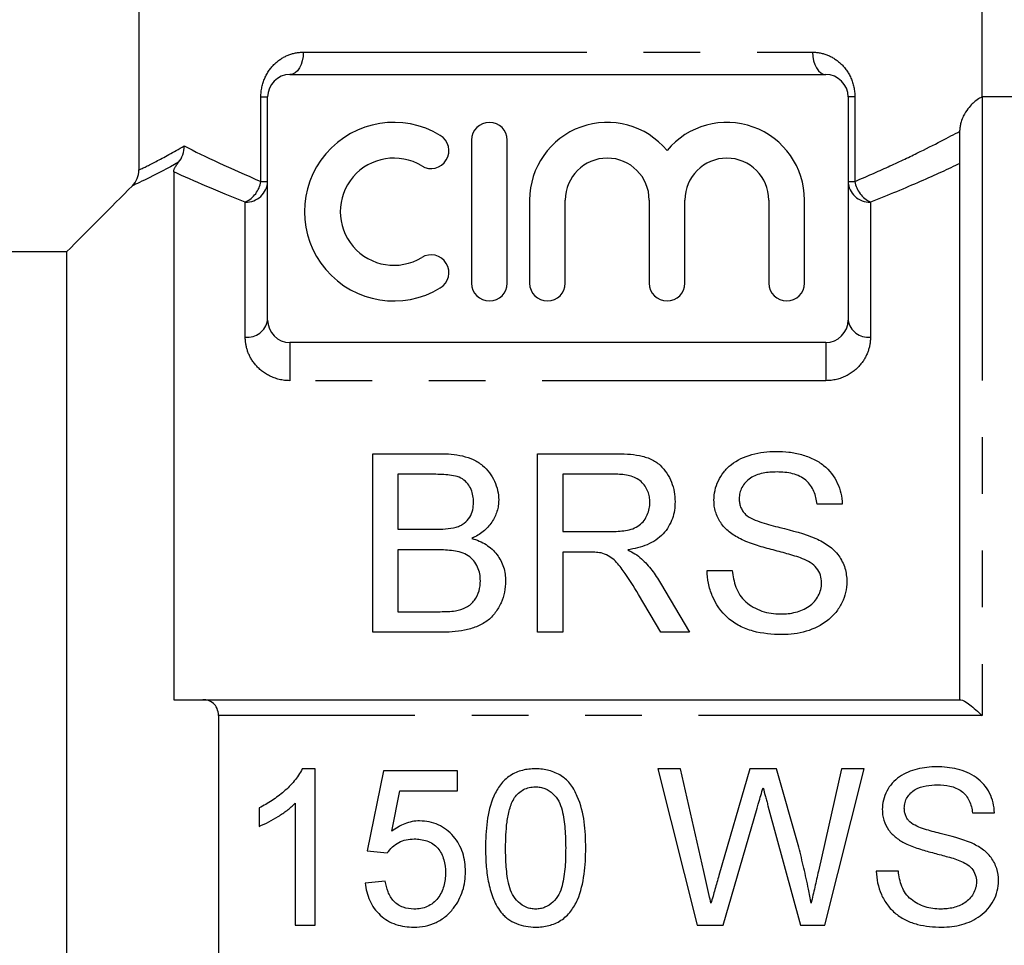
# Model space of a CAD drawing. Extents: x 136 to 271, y 91 to 256.
# Drawn here: x 158 to 180, y 203 to 224 of the extents above; entities that cross this region are included whole.
import ezdxf

# ---------------------------------------------------------------- set-up
doc = ezdxf.new("R2010")
doc.units = 0
doc.linetypes.add('PHANTOM', pattern=[12.7, 6.35, -1.27, 1.27, -1.27, 1.27, -1.27])
doc.layers.get('0').update_dxf_attribs({"linetype": 'CONTINUOUS'})

msp = doc.modelspace()

# ---------------------------------------------------------------- linework, layer by layer
at = {"color": 7, "linetype": 'CONTINUOUS'}
for p, q in [((160.883, 226.351), (160.883, 220.714)), ((179.764, 222.351), (179.764, 226.351)), ((164.264, 222.851), (176.264, 222.851)), ((163.764, 217.351), (163.764, 222.351)), ((176.764, 222.351), (176.764, 217.351)), ((185.364, 222.351), (179.764, 222.351)), ((179.264, 208.851), (179.264, 221.606)), ((168.331, 221.38), (168.331, 218.18)), ((169.131, 218.18), (169.131, 221.38)), ((161.664, 220.672), (161.664, 208.851)), ((169.631, 220.04), (169.631, 218.18)), ((170.431, 218.18), (170.431, 220.04)), ((172.309, 220.04), (172.309, 218.18)), ((173.109, 218.18), (173.109, 220.04)), ((174.988, 220.04), (174.988, 218.18)), ((175.788, 218.18), (175.788, 220.04)), ((159.264, 218.881), (157.264, 218.881)), ((159.264, 218.881), (159.264, 186.751)), ((176.264, 216.851), (164.264, 216.851)), ((166.118, 210.361), (166.118, 214.361)), ((166.118, 214.361), (167.616, 214.361)), ((169.811, 210.361), (169.811, 214.361)), ((169.811, 214.361), (171.546, 214.361)), ((167.445, 213.9), (166.683, 213.9)), ((166.683, 213.9), (166.683, 212.669)), ((171.567, 213.9), (170.375, 213.9)), ((170.375, 213.9), (170.375, 212.618)), ((176.631, 213.233), (176.067, 213.233)), ((166.683, 212.669), (167.507, 212.669)), ((170.375, 212.618), (171.446, 212.618)), ((167.564, 212.207), (166.683, 212.207)), ((166.683, 212.207), (166.683, 210.823)), ((170.953, 212.156), (170.375, 212.156)), ((170.375, 212.156), (170.375, 210.361)), ((173.606, 211.746), (174.17, 211.746)), ((172.559, 211.465), (173.215, 210.361)), ((172.569, 210.361), (172.07, 211.206)), ((166.683, 210.823), (167.629, 210.823)), ((167.62, 210.361), (166.118, 210.361)), ((170.375, 210.361), (169.811, 210.361)), ((173.215, 210.361), (172.569, 210.361)), ((162.315, 208.851), (179.287, 208.851)), ((162.664, 208.496), (162.664, 197.207)), ((164.83, 207.305), (164.541, 207.305)), ((164.83, 203.805), (164.83, 207.305)), ((166.356, 207.26), (165.997, 205.465)), ((168.016, 207.26), (166.356, 207.26)), ((168.016, 206.811), (168.016, 207.26)), ((173.013, 207.305), (172.503, 207.305)), ((172.503, 207.305), (173.384, 203.805)), ((173.532, 205.003), (173.013, 207.305)), ((174.564, 207.305), (173.872, 204.916)), ((175.157, 207.305), (174.564, 207.305)), ((175.657, 205.551), (175.157, 207.305)), ((176.615, 207.305), (176.098, 205.016)), ((176.243, 203.805), (177.125, 207.305)), ((177.125, 207.305), (176.615, 207.305)), ((166.544, 205.905), (166.722, 206.811)), ((166.722, 206.811), (168.016, 206.811)), ((163.574, 206.43), (163.574, 206.016)), ((164.381, 206.532), (164.381, 203.805)), ((173.968, 203.805), (174.726, 206.423)), ((174.969, 206.479), (175.7, 203.805)), ((179.548, 206.317), (180.041, 206.317)), ((165.997, 205.465), (166.445, 205.42)), ((177.888, 205.016), (177.394, 205.016)), ((166.4, 204.792), (165.952, 204.747)), ((164.381, 203.805), (164.83, 203.805)), ((173.384, 203.805), (173.968, 203.805)), ((175.7, 203.805), (176.243, 203.805))]:
    msp.add_line(p, q, dxfattribs=at)
at = {"color": 8, "linetype": 'PHANTOM'}
for p, q in [((164.564, 223.351), (175.964, 223.351)), ((163.614, 220.458), (163.614, 222.351)), ((163.614, 222.351), (163.764, 222.351)), ((176.914, 222.351), (176.764, 222.351)), ((176.914, 222.351), (176.914, 220.458)), ((179.764, 222.351), (179.764, 208.496)), ((163.614, 220.458), (163.764, 220.458)), ((176.764, 220.458), (176.914, 220.458)), ((163.264, 216.97), (163.264, 219.995)), ((177.264, 219.995), (177.264, 216.97)), ((164.264, 216.851), (164.264, 215.996)), ((176.264, 216.851), (176.264, 215.996)), ((176.264, 215.996), (164.264, 215.996)), ((179.764, 208.496), (162.664, 208.496))]:
    msp.add_line(p, q, dxfattribs=at)
at = {"color": 8, "linetype": 'PHANTOM', "flags": 128}
for points in [[(164.564, 223.351), (164.558, 223.254), (164.541, 223.16), (164.513, 223.074), (164.476, 222.998), (164.431, 222.936), (164.379, 222.889), (164.323, 222.861), (164.264, 222.851)], [(175.964, 223.351), (175.97, 223.254), (175.987, 223.16), (176.015, 223.074), (176.052, 222.998), (176.097, 222.936), (176.149, 222.889), (176.205, 222.861), (176.264, 222.851)]]:
    msp.add_lwpolyline(points, dxfattribs=at)
at = {"color": 7, "linetype": 'CONTINUOUS'}
for centre, radius, start, end in [((164.264, 222.351), 0.5, 90, 180), ((176.264, 222.351), 0.5, 0, 90), ((166.59, 219.78), 2, 58.6208, 301.3792), ((168.731, 221.38), 0.4, 0, 180), ((171.37, 220.04), 1.739, 39.6461, 180), ((174.048, 220.04), 1.739, 0, 140.3539), ((167.423, 221.146), 0.4, 238.6208, 58.6208), ((166.59, 219.78), 1.2, 58.6208, 301.3792), ((171.37, 220.04), 0.939, 0, 180), ((174.048, 220.04), 0.939, 0, 180), ((167.423, 218.414), 0.4, 301.3792, 121.3792), ((168.731, 218.18), 0.4, 180, 0), ((170.031, 218.18), 0.4, 180, 0), ((172.709, 218.18), 0.4, 180, 0), ((175.388, 218.18), 0.4, 180, 0), ((164.264, 217.351), 0.5, 180, 270), ((176.264, 217.351), 0.5, 270, 0)]:
    msp.add_arc(centre, radius, start, end, dxfattribs=at)
at = {"color": 8, "linetype": 'PHANTOM'}
for centre, radius, start, end in [((163.282, 220.477), 0.483, 267.9035, 357.7375), ((163.003, 220.556), 0.619, 294.9657, 350.9003), ((177.246, 220.477), 0.483, 182.2625, 272.0965), ((177.525, 220.556), 0.619, 189.0997, 245.0343), ((163.316, 217.42), 0.453, 263.3831, 351.3156), ((177.212, 217.42), 0.453, 188.6844, 276.6169)]:
    msp.add_arc(centre, radius, start, end, dxfattribs=at)
for points, knots in [([(163.614, 222.351), (163.614, 222.5), (163.646, 222.645), (163.757, 222.897), (163.834, 223.004), (164.013, 223.176), (164.113, 223.24), (164.33, 223.328), (164.445, 223.351), (164.564, 223.351)], [0, 0, 0, 0, 0.25, 0.25, 0.5, 0.5, 0.75, 0.75, 1, 1, 1, 1]), ([(175.964, 223.351), (176.083, 223.351), (176.196, 223.329), (176.414, 223.241), (176.514, 223.176), (176.692, 223.006), (176.769, 222.9), (176.882, 222.646), (176.914, 222.501), (176.914, 222.351)], [0, 0, 0, 0, 0.25, 0.25, 0.5, 0.5, 0.75, 0.75, 1, 1, 1, 1]), ([(176.914, 220.458), (177.178, 220.569), (177.425, 220.678), (177.889, 220.889), (178.106, 220.992), (178.699, 221.282), (179.02, 221.45), (179.264, 221.58)], [0, 0, 0, 0, 0.25, 0.25, 0.5, 0.5, 1, 1, 1, 1]), ([(160.883, 220.714), (160.968, 220.755), (161.098, 220.817), (161.44, 220.994), (161.651, 221.108), (161.897, 221.251)], [0, 0, 0, 0, 0.5, 0.5, 1, 1, 1, 1]), ([(179.264, 220.858), (179.01, 220.737), (178.713, 220.6), (178.042, 220.307), (177.671, 220.152), (177.264, 219.995)], [0, 0, 0, 0, 0.5, 0.5, 1, 1, 1, 1]), ([(164.264, 215.996), (164.1, 215.996), (163.941, 216.037), (163.676, 216.169), (163.571, 216.257), (163.41, 216.448), (163.353, 216.553), (163.281, 216.76), (163.264, 216.865), (163.264, 216.97)], [0, 0, 0, 0, 0.25, 0.25, 0.5, 0.5, 0.75, 0.75, 1, 1, 1, 1]), ([(177.264, 216.97), (177.264, 216.865), (177.247, 216.76), (177.173, 216.55), (177.117, 216.447), (176.956, 216.256), (176.85, 216.168), (176.585, 216.036), (176.428, 215.996), (176.264, 215.996)], [0, 0, 0, 0, 0.25, 0.25, 0.5, 0.5, 0.75, 0.75, 1, 1, 1, 1])]:
    msp.add_open_spline(points, degree=3, knots=knots, dxfattribs=at)
at = {"color": 7, "linetype": 'CONTINUOUS'}
for points, knots in [([(179.764, 222.351), (179.764, 222.351), (179.752, 222.346), (179.704, 222.319), (179.668, 222.298), (179.573, 222.224), (179.514, 222.172), (179.413, 222.04), (179.377, 221.988), (179.325, 221.879), (179.308, 221.839), (179.285, 221.764), (179.278, 221.736), (179.268, 221.675), (179.264, 221.641), (179.264, 221.606)], [0, 0, 0, 0, 0.25, 0.25, 0.5, 0.5, 0.75, 0.75, 0.875, 0.875, 0.9375, 0.9375, 0.96875, 0.96875, 1, 1, 1, 1]), ([(161.664, 220.672), (161.664, 220.693), (161.668, 220.718), (161.689, 220.768), (161.699, 220.787), (161.727, 220.832), (161.746, 220.858), (161.77, 220.887)], [0, 0, 0, 0, 0.5, 0.5, 0.75, 0.75, 1, 1, 1, 1]), ([(167.616, 214.361), (167.703, 214.361), (167.79, 214.358), (167.961, 214.342), (168.046, 214.33), (168.213, 214.29), (168.295, 214.264), (168.444, 214.193), (168.514, 214.15), (168.696, 214), (168.783, 213.875), (168.875, 213.678), (168.899, 213.609), (168.932, 213.469), (168.936, 213.397), (168.939, 213.324)], [0, 0, 0, 0, 0.125, 0.125, 0.25, 0.25, 0.375, 0.375, 0.5, 0.5, 0.75, 0.75, 0.875, 0.875, 1, 1, 1, 1]), ([(171.546, 214.361), (171.729, 214.36), (171.912, 214.353), (172.178, 214.301), (172.264, 214.277), (172.424, 214.205), (172.492, 214.159), (172.67, 213.994), (172.752, 213.861), (172.835, 213.651), (172.855, 213.58), (172.882, 213.433), (172.885, 213.358), (172.888, 213.283)], [0, 0, 0, 0, 0.25, 0.25, 0.375, 0.375, 0.5, 0.5, 0.75, 0.75, 0.875, 0.875, 1, 1, 1, 1]), ([(173.759, 213.317), (173.762, 213.392), (173.767, 213.467), (173.8, 213.612), (173.825, 213.684), (173.89, 213.822), (173.93, 213.887), (174.026, 214.011), (174.084, 214.069), (174.278, 214.219), (174.439, 214.294), (174.696, 214.366), (174.786, 214.384), (174.966, 214.407), (175.057, 214.41), (175.148, 214.413)], [0, 0, 0, 0, 0.125, 0.125, 0.25, 0.25, 0.375, 0.375, 0.5, 0.5, 0.75, 0.75, 0.875, 0.875, 1, 1, 1, 1]), ([(175.148, 214.413), (175.246, 214.41), (175.343, 214.408), (175.534, 214.385), (175.628, 214.366), (175.814, 214.314), (175.902, 214.282), (176.068, 214.202), (176.146, 214.154), (176.352, 213.989), (176.454, 213.851), (176.556, 213.63), (176.582, 213.553), (176.619, 213.395), (176.626, 213.314), (176.631, 213.233)], [0, 0, 0, 0, 0.125, 0.125, 0.25, 0.25, 0.375, 0.375, 0.5, 0.5, 0.75, 0.75, 0.875, 0.875, 1, 1, 1, 1]), ([(168.375, 213.275), (168.373, 213.323), (168.371, 213.372), (168.354, 213.466), (168.34, 213.513), (168.281, 213.65), (168.222, 213.737), (168.08, 213.823), (168.027, 213.845), (167.913, 213.872), (167.855, 213.879), (167.68, 213.897), (167.562, 213.899), (167.445, 213.9)], [0, 0, 0, 0, 0.125, 0.125, 0.25, 0.25, 0.5, 0.5, 0.625, 0.625, 0.75, 0.75, 1, 1, 1, 1]), ([(172.324, 213.271), (172.322, 213.313), (172.32, 213.355), (172.306, 213.438), (172.295, 213.478), (172.248, 213.597), (172.198, 213.673), (172.06, 213.797), (171.969, 213.84), (171.774, 213.891), (171.67, 213.899), (171.567, 213.9)], [0, 0, 0, 0, 0.125, 0.125, 0.25, 0.25, 0.5, 0.5, 0.75, 0.75, 1, 1, 1, 1]), ([(175.171, 213.951), (175.065, 213.95), (174.96, 213.944), (174.755, 213.903), (174.656, 213.868), (174.534, 213.785), (174.499, 213.754), (174.436, 213.684), (174.408, 213.647), (174.365, 213.568), (174.349, 213.527), (174.329, 213.441), (174.325, 213.398), (174.324, 213.354)], [0, 0, 0, 0, 0.25, 0.25, 0.5, 0.5, 0.625, 0.625, 0.75, 0.75, 0.875, 0.875, 1, 1, 1, 1]), ([(176.067, 213.233), (176.061, 213.282), (176.055, 213.33), (176.032, 213.425), (176.016, 213.471), (175.958, 213.608), (175.899, 213.695), (175.737, 213.834), (175.632, 213.883), (175.465, 213.926), (175.407, 213.936), (175.289, 213.948), (175.23, 213.95), (175.171, 213.951)], [0, 0, 0, 0, 0.125, 0.125, 0.25, 0.25, 0.5, 0.5, 0.75, 0.75, 0.875, 0.875, 1, 1, 1, 1]), ([(167.988, 212.716), (168.02, 212.727), (168.052, 212.739), (168.111, 212.767), (168.139, 212.784), (168.217, 212.843), (168.259, 212.888), (168.322, 212.992), (168.344, 213.047), (168.37, 213.16), (168.373, 213.217), (168.375, 213.275)], [0, 0, 0, 0, 0.125, 0.125, 0.25, 0.25, 0.5, 0.5, 0.75, 0.75, 1, 1, 1, 1]), ([(168.939, 213.324), (168.937, 213.281), (168.935, 213.238), (168.923, 213.153), (168.913, 213.111), (168.874, 212.985), (168.835, 212.902), (168.733, 212.751), (168.667, 212.68), (168.555, 212.589), (168.515, 212.561), (168.429, 212.51), (168.384, 212.487), (168.339, 212.464)], [0, 0, 0, 0, 0.125, 0.125, 0.25, 0.25, 0.5, 0.5, 0.75, 0.75, 0.875, 0.875, 1, 1, 1, 1]), ([(171.446, 212.618), (171.559, 212.619), (171.671, 212.623), (171.837, 212.651), (171.892, 212.663), (171.995, 212.701), (172.044, 212.727), (172.129, 212.789), (172.165, 212.827), (172.225, 212.908), (172.248, 212.95), (172.286, 213.04), (172.301, 213.085), (172.32, 213.177), (172.322, 213.224), (172.324, 213.271)], [0, 0, 0, 0, 0.25, 0.25, 0.375, 0.375, 0.5, 0.5, 0.625, 0.625, 0.75, 0.75, 0.875, 0.875, 1, 1, 1, 1]), ([(172.888, 213.283), (172.886, 213.22), (172.884, 213.156), (172.864, 213.031), (172.849, 212.969), (172.806, 212.847), (172.777, 212.786), (172.708, 212.671), (172.667, 212.616), (172.571, 212.513), (172.517, 212.467), (172.398, 212.387), (172.331, 212.353), (172.194, 212.294), (172.123, 212.27), (171.977, 212.233), (171.902, 212.22), (171.827, 212.207)], [0, 0, 0, 0, 0.125, 0.125, 0.25, 0.25, 0.375, 0.375, 0.5, 0.5, 0.625, 0.625, 0.75, 0.75, 0.875, 0.875, 1, 1, 1, 1]), ([(174.35, 212.453), (174.262, 212.5), (174.176, 212.55), (174.027, 212.67), (173.961, 212.741), (173.858, 212.892), (173.82, 212.975), (173.783, 213.102), (173.773, 213.145), (173.762, 213.231), (173.761, 213.274), (173.759, 213.317)], [0, 0, 0, 0, 0.25, 0.25, 0.5, 0.5, 0.75, 0.75, 0.875, 0.875, 1, 1, 1, 1]), ([(174.324, 213.354), (174.325, 213.323), (174.326, 213.291), (174.336, 213.228), (174.345, 213.197), (174.368, 213.137), (174.382, 213.108), (174.42, 213.052), (174.443, 213.026), (174.467, 213.001)], [0, 0, 0, 0, 0.25, 0.25, 0.5, 0.5, 0.75, 0.75, 1, 1, 1, 1]), ([(174.467, 213.001), (174.568, 212.914), (174.7, 212.865), (174.965, 212.777), (175.101, 212.742), (175.51, 212.64), (175.783, 212.571), (176.04, 212.464)], [0, 0, 0, 0, 0.25, 0.25, 0.5, 0.5, 1, 1, 1, 1]), ([(167.507, 212.669), (167.588, 212.669), (167.669, 212.67), (167.831, 212.683), (167.911, 212.693), (167.988, 212.716)], [0, 0, 0, 0, 0.5, 0.5, 1, 1, 1, 1]), ([(168.339, 212.464), (168.395, 212.446), (168.451, 212.428), (168.557, 212.382), (168.607, 212.355), (168.752, 212.264), (168.834, 212.188), (168.965, 212.016), (169.015, 211.92), (169.063, 211.769), (169.075, 211.717), (169.089, 211.613), (169.092, 211.56), (169.093, 211.507)], [0, 0, 0, 0, 0.125, 0.125, 0.25, 0.25, 0.5, 0.5, 0.75, 0.75, 0.875, 0.875, 1, 1, 1, 1]), ([(175.743, 212.01), (175.687, 212.033), (175.629, 212.051), (175.513, 212.088), (175.454, 212.104), (175.276, 212.154), (175.158, 212.185), (174.921, 212.248), (174.803, 212.281), (174.571, 212.357), (174.458, 212.399), (174.35, 212.453)], [0, 0, 0, 0, 0.125, 0.125, 0.25, 0.25, 0.5, 0.5, 0.75, 0.75, 1, 1, 1, 1]), ([(176.04, 212.464), (176.142, 212.417), (176.239, 212.364), (176.414, 212.236), (176.493, 212.16), (176.614, 211.991), (176.661, 211.897), (176.706, 211.751), (176.716, 211.701), (176.731, 211.6), (176.733, 211.548), (176.734, 211.497)], [0, 0, 0, 0, 0.25, 0.25, 0.5, 0.5, 0.75, 0.75, 0.875, 0.875, 1, 1, 1, 1]), ([(168.529, 211.515), (168.527, 211.568), (168.525, 211.621), (168.505, 211.724), (168.489, 211.774), (168.422, 211.922), (168.352, 212.012), (168.209, 212.105), (168.154, 212.13), (168.042, 212.166), (167.983, 212.177), (167.805, 212.203), (167.684, 212.206), (167.564, 212.207)], [0, 0, 0, 0, 0.125, 0.125, 0.25, 0.25, 0.5, 0.5, 0.625, 0.625, 0.75, 0.75, 1, 1, 1, 1]), ([(171.231, 212.138), (171.208, 212.142), (171.185, 212.146), (171.162, 212.148), (171.139, 212.15), (171.115, 212.152), (171.092, 212.153), (171.069, 212.154), (171.046, 212.155), (171.022, 212.156), (170.999, 212.156), (170.976, 212.156), (170.953, 212.156)], [0, 0, 0, 0, 0.0000698914, 0.0000698914, 0.0000698914, 0.0001396842, 0.0001396842, 0.0001396842, 0.0002093478, 0.0002093478, 0.0002093478, 0.0002791208, 0.0002791208, 0.0002791208, 0.0002791208]), ([(172.07, 211.206), (171.961, 211.387), (171.852, 211.568), (171.667, 211.825), (171.603, 211.91), (171.482, 212.017), (171.438, 212.049), (171.34, 212.102), (171.285, 212.12), (171.231, 212.138)], [0, 0, 0, 0, 0.5, 0.5, 0.75, 0.75, 0.875, 0.875, 1, 1, 1, 1]), ([(171.827, 212.207), (171.882, 212.179), (171.938, 212.151), (172.044, 212.087), (172.092, 212.05), (172.138, 212.01)], [0, 0, 0, 0, 0.5, 0.5, 1, 1, 1, 1]), ([(172.138, 212.01), (172.179, 211.97), (172.221, 211.929), (172.298, 211.843), (172.335, 211.798), (172.439, 211.66), (172.5, 211.564), (172.559, 211.465)], [0, 0, 0, 0, 0.25, 0.25, 0.5, 0.5, 1, 1, 1, 1]), ([(176.17, 211.469), (176.167, 211.528), (176.163, 211.586), (176.125, 211.698), (176.097, 211.752), (176.019, 211.847), (175.97, 211.887), (175.863, 211.956), (175.803, 211.983), (175.743, 212.01)], [0, 0, 0, 0, 0.25, 0.25, 0.5, 0.5, 0.75, 0.75, 1, 1, 1, 1]), ([(175.281, 210.31), (175.062, 210.312), (174.846, 210.33), (174.531, 210.417), (174.428, 210.454), (174.24, 210.553), (174.15, 210.614), (173.916, 210.82), (173.799, 210.993), (173.684, 211.268), (173.656, 211.363), (173.618, 211.553), (173.609, 211.65), (173.606, 211.746)], [0, 0, 0, 0, 0.25, 0.25, 0.375, 0.375, 0.5, 0.5, 0.75, 0.75, 0.875, 0.875, 1, 1, 1, 1]), ([(174.17, 211.746), (174.177, 211.683), (174.185, 211.62), (174.212, 211.495), (174.23, 211.434), (174.275, 211.312), (174.303, 211.252), (174.376, 211.141), (174.42, 211.089), (174.573, 210.953), (174.699, 210.883), (174.901, 210.815), (174.971, 210.798), (175.112, 210.777), (175.184, 210.774), (175.256, 210.772)], [0, 0, 0, 0, 0.125, 0.125, 0.25, 0.25, 0.375, 0.375, 0.5, 0.5, 0.75, 0.75, 0.875, 0.875, 1, 1, 1, 1]), ([(169.093, 211.507), (169.09, 211.425), (169.086, 211.343), (169.053, 211.182), (169.027, 211.102), (168.957, 210.947), (168.915, 210.873), (168.811, 210.733), (168.749, 210.669), (168.606, 210.563), (168.523, 210.52), (168.354, 210.452), (168.265, 210.427), (167.991, 210.372), (167.806, 210.363), (167.62, 210.361)], [0, 0, 0, 0, 0.125, 0.125, 0.25, 0.25, 0.375, 0.375, 0.5, 0.5, 0.625, 0.625, 0.75, 0.75, 1, 1, 1, 1]), ([(167.971, 210.842), (168.054, 210.86), (168.136, 210.882), (168.247, 210.941), (168.282, 210.964), (168.344, 211.017), (168.37, 211.048), (168.442, 211.144), (168.476, 211.215), (168.521, 211.363), (168.526, 211.439), (168.529, 211.515)], [0, 0, 0, 0, 0.25, 0.25, 0.375, 0.375, 0.5, 0.5, 0.75, 0.75, 1, 1, 1, 1]), ([(175.256, 210.772), (175.312, 210.773), (175.369, 210.774), (175.479, 210.787), (175.534, 210.797), (175.696, 210.838), (175.799, 210.882), (175.933, 210.976), (175.973, 211.01), (176.042, 211.089), (176.071, 211.133), (176.119, 211.224), (176.138, 211.271), (176.164, 211.369), (176.168, 211.419), (176.17, 211.469)], [0, 0, 0, 0, 0.125, 0.125, 0.25, 0.25, 0.5, 0.5, 0.625, 0.625, 0.75, 0.75, 0.875, 0.875, 1, 1, 1, 1]), ([(176.734, 211.497), (176.731, 211.416), (176.725, 211.334), (176.688, 211.176), (176.661, 211.099), (176.586, 210.946), (176.541, 210.875), (176.435, 210.742), (176.372, 210.68), (176.163, 210.516), (175.997, 210.436), (175.737, 210.359), (175.648, 210.34), (175.466, 210.315), (175.373, 210.312), (175.281, 210.31)], [0, 0, 0, 0, 0.125, 0.125, 0.25, 0.25, 0.375, 0.375, 0.5, 0.5, 0.75, 0.75, 0.875, 0.875, 1, 1, 1, 1]), ([(167.629, 210.823), (167.686, 210.824), (167.743, 210.824), (167.858, 210.828), (167.915, 210.834), (167.971, 210.842)], [0, 0, 0, 0, 0.5, 0.5, 1, 1, 1, 1]), ([(162.664, 208.496), (162.664, 208.617), (162.615, 208.713), (162.483, 208.827), (162.401, 208.851), (162.315, 208.851)], [0, 0, 0, 0, 0.5, 0.5, 1, 1, 1, 1]), ([(179.287, 208.851), (179.326, 208.851), (179.404, 208.803), (179.576, 208.671), (179.67, 208.587), (179.764, 208.496)], [0, 0, 0, 0, 0.5, 0.5, 1, 1, 1, 1]), ([(164.541, 207.305), (164.515, 207.256), (164.49, 207.207), (164.429, 207.117), (164.395, 207.074), (164.291, 206.948), (164.213, 206.87), (164.046, 206.723), (163.957, 206.656), (163.771, 206.533), (163.673, 206.481), (163.574, 206.43)], [0, 0, 0, 0, 0.125, 0.125, 0.25, 0.25, 0.5, 0.5, 0.75, 0.75, 1, 1, 1, 1]), ([(169.766, 207.305), (169.716, 207.304), (169.665, 207.302), (169.567, 207.291), (169.518, 207.282), (169.374, 207.245), (169.28, 207.205), (169.114, 207.096), (169.04, 207.026), (168.92, 206.869), (168.87, 206.782), (168.75, 206.513), (168.706, 206.318), (168.654, 205.927), (168.646, 205.729), (168.644, 205.531)], [0, 0, 0, 0, 0.0625, 0.0625, 0.125, 0.125, 0.25, 0.25, 0.375, 0.375, 0.5, 0.5, 0.75, 0.75, 1, 1, 1, 1]), ([(170.888, 205.531), (170.886, 205.728), (170.88, 205.925), (170.828, 206.311), (170.777, 206.503), (170.661, 206.776), (170.616, 206.864), (170.498, 207.025), (170.425, 207.093), (170.255, 207.202), (170.162, 207.241), (170.016, 207.281), (169.967, 207.29), (169.867, 207.302), (169.816, 207.303), (169.766, 207.305)], [0, 0, 0, 0, 0.25, 0.25, 0.5, 0.5, 0.625, 0.625, 0.75, 0.75, 0.875, 0.875, 0.9375, 0.9375, 1, 1, 1, 1]), ([(178.744, 207.35), (178.671, 207.348), (178.598, 207.345), (178.454, 207.329), (178.383, 207.316), (178.172, 207.263), (178.034, 207.209), (177.855, 207.084), (177.799, 207.037), (177.705, 206.93), (177.664, 206.869), (177.598, 206.742), (177.572, 206.675), (177.537, 206.535), (177.531, 206.463), (177.529, 206.391)], [0, 0, 0, 0, 0.125, 0.125, 0.25, 0.25, 0.5, 0.5, 0.625, 0.625, 0.75, 0.75, 0.875, 0.875, 1, 1, 1, 1]), ([(180.041, 206.317), (180.036, 206.394), (180.029, 206.471), (179.992, 206.618), (179.967, 206.689), (179.897, 206.828), (179.855, 206.893), (179.754, 207.01), (179.696, 207.063), (179.508, 207.199), (179.359, 207.258), (179.134, 207.315), (179.057, 207.329), (178.901, 207.346), (178.822, 207.348), (178.744, 207.35)], [0, 0, 0, 0, 0.125, 0.125, 0.25, 0.25, 0.375, 0.375, 0.5, 0.5, 0.75, 0.75, 0.875, 0.875, 1, 1, 1, 1]), ([(169.295, 206.661), (169.324, 206.696), (169.353, 206.731), (169.419, 206.79), (169.456, 206.816), (169.537, 206.86), (169.58, 206.875), (169.668, 206.896), (169.715, 206.9), (169.761, 206.901)], [0, 0, 0, 0, 0.25, 0.25, 0.5, 0.5, 0.75, 0.75, 1, 1, 1, 1]), ([(169.761, 206.901), (169.797, 206.9), (169.833, 206.898), (169.904, 206.885), (169.939, 206.876), (170.04, 206.835), (170.1, 206.795), (170.204, 206.696), (170.248, 206.64), (170.316, 206.514), (170.339, 206.447), (170.394, 206.241), (170.412, 206.1), (170.435, 205.817), (170.438, 205.675), (170.439, 205.532)], [0, 0, 0, 0, 0.0625, 0.0625, 0.125, 0.125, 0.25, 0.25, 0.375, 0.375, 0.5, 0.5, 0.75, 0.75, 1, 1, 1, 1]), ([(174.726, 206.423), (174.737, 206.462), (174.749, 206.5), (174.76, 206.538), (174.776, 206.596), (174.793, 206.653), (174.809, 206.71), (174.826, 206.767), (174.843, 206.825), (174.859, 206.882)], [0, 0, 0, 0, 0.0001214724, 0.0001214724, 0.0001214724, 0.0003036965, 0.0003036965, 0.0003036965, 0.0004859364, 0.0004859364, 0.0004859364, 0.0004859364]), ([(174.859, 206.882), (174.879, 206.815), (174.895, 206.748), (174.914, 206.681), (174.923, 206.647), (174.932, 206.614), (174.941, 206.58), (174.95, 206.547), (174.959, 206.513), (174.969, 206.479)], [0, 0, 0, 0, 0.0002124688, 0.0002124688, 0.0002124688, 0.000318704, 0.000318704, 0.000318704, 0.0004249419, 0.0004249419, 0.0004249419, 0.0004249419]), ([(178.022, 206.423), (178.023, 206.466), (178.028, 206.507), (178.049, 206.589), (178.066, 206.628), (178.132, 206.736), (178.194, 206.797), (178.342, 206.886), (178.425, 206.91), (178.593, 206.94), (178.678, 206.945), (178.763, 206.946)], [0, 0, 0, 0, 0.125, 0.125, 0.25, 0.25, 0.5, 0.5, 0.75, 0.75, 1, 1, 1, 1]), ([(178.763, 206.946), (178.858, 206.944), (178.952, 206.938), (179.136, 206.896), (179.226, 206.861), (179.379, 206.747), (179.438, 206.672), (179.497, 206.545), (179.512, 206.501), (179.536, 206.411), (179.542, 206.364), (179.548, 206.317)], [0, 0, 0, 0, 0.25, 0.25, 0.5, 0.5, 0.75, 0.75, 0.875, 0.875, 1, 1, 1, 1]), ([(169.093, 205.532), (169.095, 205.726), (169.101, 205.92), (169.138, 206.208), (169.156, 206.303), (169.195, 206.443), (169.21, 206.489), (169.247, 206.577), (169.271, 206.619), (169.295, 206.661)], [0, 0, 0, 0, 0.5, 0.5, 0.75, 0.75, 0.875, 0.875, 1, 1, 1, 1]), ([(163.574, 206.016), (163.648, 206.047), (163.721, 206.08), (163.864, 206.156), (163.933, 206.196), (164.07, 206.281), (164.136, 206.326), (164.264, 206.423), (164.324, 206.476), (164.381, 206.532)], [0, 0, 0, 0, 0.25, 0.25, 0.5, 0.5, 0.75, 0.75, 1, 1, 1, 1]), ([(177.529, 206.391), (177.53, 206.351), (177.531, 206.31), (177.542, 206.231), (177.552, 206.193), (177.587, 206.078), (177.623, 206.003), (177.717, 205.872), (177.775, 205.813), (177.903, 205.713), (177.974, 205.673), (178.045, 205.635)], [0, 0, 0, 0, 0.125, 0.125, 0.25, 0.25, 0.5, 0.5, 0.75, 0.75, 1, 1, 1, 1]), ([(178.148, 206.114), (178.128, 206.135), (178.109, 206.156), (178.076, 206.203), (178.063, 206.228), (178.042, 206.282), (178.034, 206.309), (178.025, 206.366), (178.023, 206.395), (178.022, 206.423)], [0, 0, 0, 0, 0.25, 0.25, 0.5, 0.5, 0.75, 0.75, 1, 1, 1, 1]), ([(167.168, 206.138), (167.111, 206.137), (167.055, 206.133), (166.943, 206.111), (166.888, 206.095), (166.784, 206.054), (166.733, 206.029), (166.635, 205.972), (166.589, 205.938), (166.544, 205.905)], [0, 0, 0, 0, 0.25, 0.25, 0.5, 0.5, 0.75, 0.75, 1, 1, 1, 1]), ([(168.195, 205.005), (168.194, 205.076), (168.191, 205.147), (168.171, 205.286), (168.155, 205.355), (168.111, 205.49), (168.082, 205.556), (168.013, 205.68), (167.971, 205.737), (167.83, 205.9), (167.717, 205.99), (167.521, 206.08), (167.453, 206.102), (167.313, 206.132), (167.241, 206.136), (167.168, 206.138)], [0, 0, 0, 0, 0.125, 0.125, 0.25, 0.25, 0.375, 0.375, 0.5, 0.5, 0.75, 0.75, 0.875, 0.875, 1, 1, 1, 1]), ([(179.524, 205.644), (179.299, 205.738), (179.062, 205.798), (178.707, 205.887), (178.589, 205.917), (178.358, 205.993), (178.241, 206.035), (178.148, 206.114)], [0, 0, 0, 0, 0.5, 0.5, 0.75, 0.75, 1, 1, 1, 1]), ([(166.445, 205.42), (166.479, 205.469), (166.515, 205.515), (166.601, 205.594), (166.649, 205.629), (166.752, 205.686), (166.809, 205.705), (166.925, 205.729), (166.985, 205.732), (167.044, 205.734)], [0, 0, 0, 0, 0.25, 0.25, 0.5, 0.5, 0.75, 0.75, 1, 1, 1, 1]), ([(167.044, 205.734), (167.093, 205.733), (167.142, 205.731), (167.238, 205.717), (167.285, 205.706), (167.424, 205.658), (167.51, 205.602), (167.636, 205.452), (167.683, 205.364), (167.736, 205.175), (167.745, 205.077), (167.747, 204.978)], [0, 0, 0, 0, 0.125, 0.125, 0.25, 0.25, 0.5, 0.5, 0.75, 0.75, 1, 1, 1, 1]), ([(168.644, 205.531), (168.646, 205.406), (168.648, 205.282), (168.667, 205.033), (168.683, 204.91), (168.73, 204.664), (168.762, 204.543), (168.83, 204.368), (168.855, 204.311), (168.913, 204.2), (168.948, 204.149), (168.984, 204.097)], [0, 0, 0, 0, 0.25, 0.25, 0.5, 0.5, 0.75, 0.75, 0.875, 0.875, 1, 1, 1, 1]), ([(169.766, 204.164), (169.73, 204.165), (169.694, 204.167), (169.624, 204.18), (169.59, 204.19), (169.49, 204.231), (169.431, 204.272), (169.327, 204.371), (169.281, 204.426), (169.213, 204.552), (169.191, 204.62), (169.136, 204.826), (169.119, 204.968), (169.096, 205.25), (169.094, 205.391), (169.093, 205.532)], [0, 0, 0, 0, 0.0625, 0.0625, 0.125, 0.125, 0.25, 0.25, 0.375, 0.375, 0.5, 0.5, 0.75, 0.75, 1, 1, 1, 1]), ([(170.439, 205.532), (170.438, 205.391), (170.436, 205.249), (170.413, 204.966), (170.395, 204.825), (170.34, 204.619), (170.318, 204.551), (170.25, 204.426), (170.204, 204.37), (170.1, 204.272), (170.041, 204.231), (169.941, 204.19), (169.907, 204.179), (169.837, 204.167), (169.802, 204.165), (169.766, 204.164)], [0, 0, 0, 0, 0.25, 0.25, 0.5, 0.5, 0.625, 0.625, 0.75, 0.75, 0.875, 0.875, 0.9375, 0.9375, 1, 1, 1, 1]), ([(169.766, 203.76), (169.816, 203.761), (169.866, 203.762), (169.964, 203.773), (170.012, 203.782), (170.156, 203.818), (170.251, 203.857), (170.417, 203.967), (170.491, 204.037), (170.612, 204.194), (170.663, 204.282), (170.781, 204.553), (170.825, 204.749), (170.88, 205.138), (170.886, 205.334), (170.888, 205.531)], [0, 0, 0, 0, 0.0625, 0.0625, 0.125, 0.125, 0.25, 0.25, 0.375, 0.375, 0.5, 0.5, 0.75, 0.75, 1, 1, 1, 1]), ([(175.936, 204.294), (175.916, 204.4), (175.896, 204.505), (175.875, 204.611), (175.843, 204.769), (175.808, 204.926), (175.772, 205.083), (175.736, 205.24), (175.697, 205.396), (175.657, 205.551)], [0, 0, 0, 0, 0.00032332, 0.00032332, 0.00032332, 0.000808891, 0.000808891, 0.000808891, 0.001295096, 0.001295096, 0.001295096, 0.001295096]), ([(178.045, 205.635), (178.141, 205.587), (178.241, 205.55), (178.444, 205.484), (178.547, 205.455), (178.753, 205.4), (178.857, 205.373), (179.062, 205.316), (179.165, 205.288), (179.265, 205.247)], [0, 0, 0, 0, 0.25, 0.25, 0.5, 0.5, 0.75, 0.75, 1, 1, 1, 1]), ([(180.131, 204.798), (180.13, 204.891), (180.119, 204.982), (180.063, 205.158), (180.02, 205.241), (179.911, 205.389), (179.842, 205.453), (179.692, 205.561), (179.609, 205.605), (179.524, 205.644)], [0, 0, 0, 0, 0.25, 0.25, 0.5, 0.5, 0.75, 0.75, 1, 1, 1, 1]), ([(179.265, 205.247), (179.314, 205.225), (179.363, 205.203), (179.453, 205.147), (179.496, 205.113), (179.567, 205.032), (179.594, 204.984), (179.63, 204.884), (179.635, 204.829), (179.638, 204.774)], [0, 0, 0, 0, 0.25, 0.25, 0.5, 0.5, 0.75, 0.75, 1, 1, 1, 1]), ([(167.747, 204.978), (167.745, 204.877), (167.736, 204.777), (167.683, 204.582), (167.639, 204.489), (167.513, 204.328), (167.433, 204.262), (167.293, 204.201), (167.245, 204.187), (167.144, 204.168), (167.093, 204.165), (167.042, 204.164)], [0, 0, 0, 0, 0.25, 0.25, 0.5, 0.5, 0.75, 0.75, 0.875, 0.875, 1, 1, 1, 1]), ([(167.928, 204.185), (167.972, 204.244), (168.013, 204.305), (168.081, 204.436), (168.11, 204.503), (168.154, 204.641), (168.169, 204.713), (168.191, 204.858), (168.194, 204.932), (168.195, 205.005)], [0, 0, 0, 0, 0.25, 0.25, 0.5, 0.5, 0.75, 0.75, 1, 1, 1, 1]), ([(173.692, 204.294), (173.679, 204.353), (173.666, 204.412), (173.652, 204.471), (173.632, 204.56), (173.612, 204.649), (173.592, 204.737), (173.572, 204.826), (173.552, 204.914), (173.532, 205.003)], [0, 0, 0, 0, 0.0001823709, 0.0001823709, 0.0001823709, 0.0004559776, 0.0004559776, 0.0004559776, 0.0007296333, 0.0007296333, 0.0007296333, 0.0007296333]), ([(173.872, 204.916), (173.842, 204.813), (173.813, 204.709), (173.782, 204.605), (173.767, 204.553), (173.752, 204.502), (173.738, 204.45), (173.723, 204.398), (173.707, 204.346), (173.692, 204.294)], [0, 0, 0, 0, 0.0003249235, 0.0003249235, 0.0003249235, 0.0004874179, 0.0004874179, 0.0004874179, 0.0006499232, 0.0006499232, 0.0006499232, 0.0006499232]), ([(176.098, 205.016), (176.071, 204.896), (176.045, 204.776), (176.018, 204.655), (176.004, 204.595), (175.99, 204.535), (175.977, 204.475), (175.963, 204.415), (175.949, 204.354), (175.936, 204.294)], [0, 0, 0, 0, 0.0003715965, 0.0003715965, 0.0003715965, 0.0005574462, 0.0005574462, 0.0005574462, 0.0007433108, 0.0007433108, 0.0007433108, 0.0007433108]), ([(177.394, 205.016), (177.401, 204.835), (177.432, 204.659), (177.545, 204.409), (177.59, 204.33), (177.698, 204.185), (177.762, 204.118), (177.902, 204.002), (177.98, 203.954), (178.145, 203.873), (178.231, 203.845), (178.493, 203.776), (178.677, 203.761), (178.86, 203.76)], [0, 0, 0, 0, 0.25, 0.25, 0.375, 0.375, 0.5, 0.5, 0.625, 0.625, 0.75, 0.75, 1, 1, 1, 1]), ([(178.838, 204.164), (178.779, 204.165), (178.719, 204.168), (178.603, 204.184), (178.545, 204.197), (178.376, 204.251), (178.267, 204.306), (178.128, 204.42), (178.087, 204.464), (178.017, 204.56), (177.99, 204.614), (177.946, 204.724), (177.929, 204.781), (177.903, 204.897), (177.895, 204.957), (177.888, 205.016)], [0, 0, 0, 0, 0.125, 0.125, 0.25, 0.25, 0.5, 0.5, 0.625, 0.625, 0.75, 0.75, 0.875, 0.875, 1, 1, 1, 1]), ([(165.952, 204.747), (165.959, 204.679), (165.969, 204.612), (166.001, 204.482), (166.022, 204.418), (166.107, 204.231), (166.188, 204.119), (166.388, 203.935), (166.508, 203.865), (166.701, 203.8), (166.767, 203.784), (166.903, 203.764), (166.971, 203.761), (167.039, 203.76)], [0, 0, 0, 0, 0.125, 0.125, 0.25, 0.25, 0.5, 0.5, 0.75, 0.75, 0.875, 0.875, 1, 1, 1, 1]), ([(167.042, 204.164), (166.959, 204.166), (166.876, 204.175), (166.719, 204.233), (166.648, 204.28), (166.536, 204.402), (166.493, 204.475), (166.433, 204.628), (166.415, 204.71), (166.4, 204.792)], [0, 0, 0, 0, 0.25, 0.25, 0.5, 0.5, 0.75, 0.75, 1, 1, 1, 1]), ([(179.638, 204.774), (179.636, 204.728), (179.632, 204.681), (179.607, 204.592), (179.588, 204.548), (179.543, 204.466), (179.516, 204.428), (179.451, 204.359), (179.415, 204.33), (179.297, 204.253), (179.209, 204.217), (179.072, 204.184), (179.026, 204.176), (178.933, 204.166), (178.885, 204.165), (178.838, 204.164)], [0, 0, 0, 0, 0.125, 0.125, 0.25, 0.25, 0.375, 0.375, 0.5, 0.5, 0.75, 0.75, 0.875, 0.875, 1, 1, 1, 1]), ([(178.86, 203.76), (178.937, 203.762), (179.013, 203.764), (179.163, 203.783), (179.237, 203.798), (179.457, 203.858), (179.599, 203.922), (179.785, 204.058), (179.843, 204.11), (179.943, 204.225), (179.985, 204.289), (180.057, 204.425), (180.084, 204.496), (180.122, 204.643), (180.128, 204.721), (180.131, 204.798)], [0, 0, 0, 0, 0.125, 0.125, 0.25, 0.25, 0.5, 0.5, 0.625, 0.625, 0.75, 0.75, 0.875, 0.875, 1, 1, 1, 1]), ([(167.039, 203.76), (167.125, 203.762), (167.21, 203.767), (167.376, 203.801), (167.459, 203.826), (167.612, 203.899), (167.684, 203.945), (167.817, 204.054), (167.874, 204.118), (167.928, 204.185)], [0, 0, 0, 0, 0.25, 0.25, 0.5, 0.5, 0.75, 0.75, 1, 1, 1, 1]), ([(168.984, 204.097), (169.009, 204.069), (169.033, 204.042), (169.086, 203.991), (169.114, 203.968), (169.203, 203.904), (169.267, 203.866), (169.403, 203.811), (169.473, 203.791), (169.618, 203.765), (169.692, 203.762), (169.766, 203.76)], [0, 0, 0, 0, 0.125, 0.125, 0.25, 0.25, 0.5, 0.5, 0.75, 0.75, 1, 1, 1, 1])]:
    msp.add_open_spline(points, degree=3, knots=knots, dxfattribs=at)
for points in [[(161.77, 220.887), (161.853, 220.984), (161.898, 221.118), (161.897, 221.251)], [(160.735, 220.359), (160.829, 220.453), (160.883, 220.581), (160.883, 220.714)], [(160.735, 220.359), (160.245, 219.866), (159.754, 219.374), (159.264, 218.881)], [(161.664, 208.851), (161.881, 208.851), (162.098, 208.851), (162.315, 208.851)]]:
    msp.add_open_spline(points, degree=3, dxfattribs=at)
at = {"color": 8, "linetype": 'PHANTOM'}
for points in [[(161.897, 221.251), (162.358, 221.019), (162.93, 220.744), (163.614, 220.458)], [(161.77, 220.887), (161.266, 220.605), (160.907, 220.438), (160.735, 220.359)], [(163.264, 219.995), (162.647, 220.234), (162.113, 220.466), (161.664, 220.672)]]:
    msp.add_open_spline(points, degree=3, dxfattribs=at)

doc.saveas('drawing.dxf')
